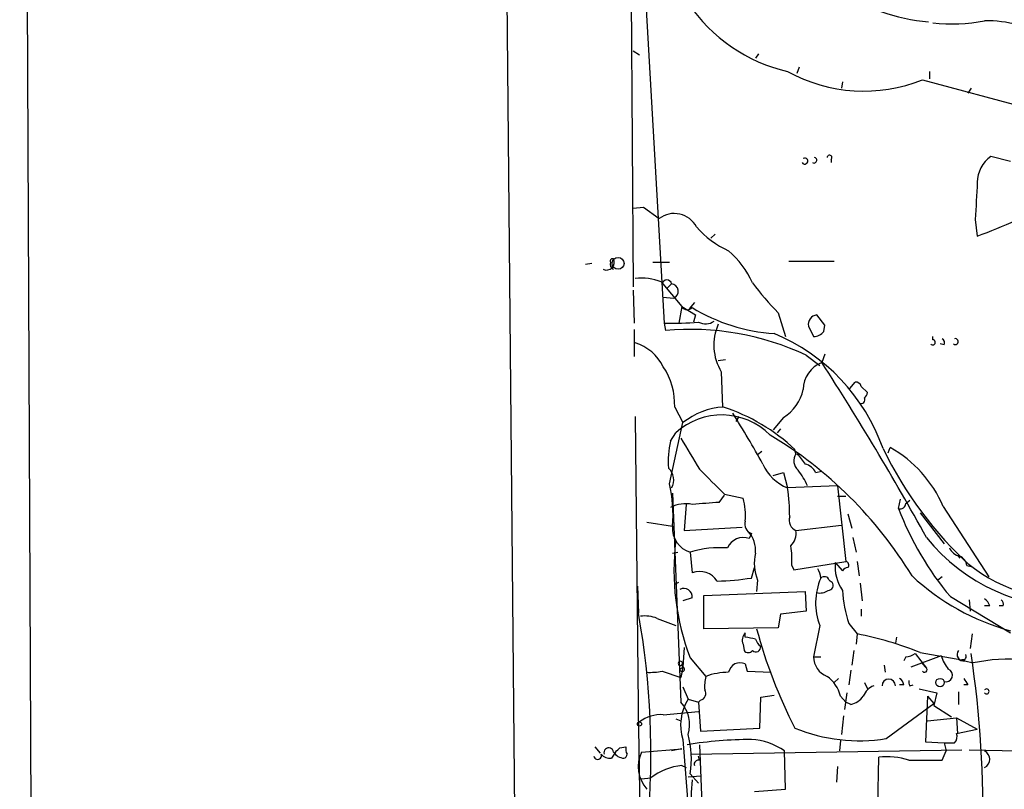
# Model space of a CAD drawing. Extents: x 4 to 901, y 640 to 1528.
# Drawn here: x 5 to 85, y 792 to 855 of the extents above; entities that cross this region are included whole.
import ezdxf

# ---------------------------------------------------------------- set-up
doc = ezdxf.new("R2010")
doc.units = 0
doc.header["$MEASUREMENT"] = 0
doc.layers.add('MAIN', color=5, linetype='CONTINUOUS')

msp = doc.modelspace()

# ---------------------------------------------------------------- linework, layer by layer
at = {"layer": 'MAIN'}
for p, q in [((4.9953, 991.3177), (6.096, 746.4617)), ((44.1113, 926.8017), (45.6353, 767.6284)), ((55.9647, 859.3224), (57.658, 829.8584)), ((54.9487, 856.867), (55.118, 832.8217)), ((55.118, 852.1257), (55.626, 851.787)), ((65.3627, 851.8717), (65.1087, 851.533)), ((68.6647, 850.771), (68.4953, 850.263)), ((79.3327, 850.4324), (79.3327, 849.8397)), ((72.2207, 849.5857), (72.136, 849.0777)), ((78.74, 849.755), (89.7467, 846.7917)), ((82.7193, 849.0777), (82.4653, 848.6544)), ((71.2893, 843.2357), (71.2893, 842.9817)), ((85.9367, 843.0664), (84.328, 843.4897)), ((55.118, 839.2564), (55.9647, 839.341)), ((55.9647, 839.341), (57.2347, 838.4097)), ((83.058, 838.325), (83.2273, 836.9704)), ((61.8067, 837.1397), (61.468, 836.801)), ((67.818, 834.9384), (71.5433, 834.9384)), ((51.2233, 834.6844), (51.7313, 834.769)), ((56.7267, 834.8537), (58.0813, 834.8537)), ((55.118, 832.5677), (55.2027, 829.8584)), ((57.404, 833.245), (59.0973, 831.213)), ((58.2507, 833.0757), (57.912, 832.737)), ((57.5733, 831.975), (58.42, 831.8904)), ((59.0973, 831.213), (58.8433, 829.8584)), ((59.0973, 831.213), (60.198, 830.5357)), ((60.1133, 831.5517), (59.69, 831.0437)), ((60.198, 830.5357), (60.0287, 829.943)), ((66.9713, 830.705), (67.564, 828.7577)), ((70.7813, 829.689), (70.104, 830.5357)), ((55.2027, 829.3504), (55.2027, 827.149)), ((57.658, 829.8584), (57.7427, 829.2657)), ((69.4267, 829.6044), (69.85, 828.7577)), ((70.6967, 829.181), (70.7813, 829.689)), ((79.5867, 828.5037), (79.5867, 828.7577)), ((80.518, 828.0804), (80.1793, 828.165)), ((62.0607, 826.8104), (62.6533, 826.895)), ((69.2573, 827.2337), (70.358, 826.387)), ((70.7813, 827.3184), (70.5273, 826.641)), ((62.3147, 825.879), (62.3993, 823.0004)), ((72.8133, 824.5244), (73.2367, 825.0324)), ((73.7447, 824.6937), (74.2527, 824.1857)), ((58.5047, 823.0004), (59.182, 821.7304)), ((55.2873, 822.2384), (55.5413, 795.9917)), ((63.754, 822.2384), (63.5, 821.815)), ((67.3947, 822.1537), (66.548, 821.1377)), ((58.0813, 816.735), (59.182, 821.7304)), ((58.166, 820.2064), (58.5893, 820.8837)), ((67.1407, 821.2224), (66.8867, 820.8837)), ((75.946, 819.275), (76.1153, 819.6984)), ((65.6167, 819.3597), (65.278, 819.1057)), ((68.4107, 819.1904), (68.326, 819.529)), ((66.548, 817.4124), (67.3947, 817.6664)), ((67.3947, 817.6664), (67.7333, 816.3964)), ((70.0193, 817.6664), (70.5273, 817.751)), ((71.7973, 816.5657), (67.7333, 816.3964)), ((71.7973, 816.5657), (72.4747, 810.385)), ((58.3353, 815.973), (59.0127, 798.8704)), ((62.1453, 815.211), (62.5687, 815.8037)), ((62.5687, 815.8884), (64.0927, 815.5497)), ((71.7973, 815.719), (72.4747, 815.719)), ((59.436, 815.0417), (59.2667, 812.925)), ((76.7927, 814.703), (76.962, 815.465)), ((77.3853, 815.1264), (77.724, 815.3804)), ((80.4333, 814.8724), (84.1587, 809.115)), ((72.644, 814.2797), (72.9827, 813.0944)), ((78.5707, 814.3644), (80.518, 811.8244)), ((56.2187, 813.6024), (58.3353, 813.2637)), ((68.4107, 812.925), (72.136, 813.3484)), ((59.2667, 812.925), (64.008, 813.179)), ((64.77, 812.671), (64.6007, 812.2477)), ((73.0673, 812.3324), (73.3213, 811.147)), ((58.3353, 811.0624), (58.7587, 811.147)), ((59.7747, 811.147), (59.944, 809.4537)), ((81.6187, 810.893), (81.788, 810.639)), ((68.072, 810.0464), (68.2413, 809.7077)), ((68.2413, 809.7077), (72.4747, 810.385)), ((71.628, 810.3004), (72.2207, 809.623)), ((73.406, 810.385), (73.5753, 809.1997)), ((82.3807, 810.0464), (82.7193, 809.9617)), ((64.77, 809.0304), (65.024, 809.877)), ((58.5047, 808.5224), (58.8433, 808.6917)), ((65.278, 808.861), (65.1933, 807.9297)), ((71.12, 808.861), (71.374, 808.6917)), ((73.66, 808.607), (73.8293, 807.1677)), ((80.3487, 809.115), (80.01, 808.861)), ((55.4567, 808.353), (55.5413, 806.1517)), ((60.8753, 807.591), (69.1727, 807.9297)), ((60.8753, 804.8817), (60.8753, 807.591)), ((69.1727, 807.9297), (69.2573, 806.321)), ((59.944, 807.4217), (59.182, 807.1677)), ((81.026, 807.5064), (85.9367, 804.543)), ((82.55, 807.2524), (82.6347, 806.321)), ((67.1407, 806.067), (66.9713, 804.9664)), ((69.2573, 806.321), (67.1407, 806.067)), ((73.7447, 806.4904), (73.7447, 805.8977)), ((84.2433, 806.7444), (83.82, 806.7444)), ((85.344, 806.7444), (85.0053, 806.7444)), ((57.0653, 805.7284), (58.5893, 805.1357)), ((72.7287, 805.305), (73.406, 804.4584)), ((66.9713, 804.9664), (60.8753, 804.8817)), ((64.262, 804.2044), (64.262, 804.543)), ((70.358, 805.1357), (69.85, 802.5957)), ((73.406, 804.4584), (73.3213, 803.6117)), ((82.804, 804.4584), (82.6347, 803.273)), ((64.0927, 803.6117), (64.1773, 803.1037)), ((76.6233, 804.2044), (76.5387, 803.6964)), ((59.2667, 803.3577), (59.182, 801.749)), ((73.152, 803.1037), (72.9827, 801.9184)), ((78.1473, 802.8497), (79.0787, 801.6644)), ((78.5707, 802.9344), (81.9573, 802.3417)), ((59.7747, 802.511), (61.0447, 800.987)), ((64.262, 802.003), (64.4313, 801.4104)), ((69.85, 802.5957), (70.4427, 802.5957)), ((77.3853, 802.5957), (77.216, 802.257)), ((80.264, 802.6804), (77.8087, 801.749)), ((78.6553, 802.0877), (79.0787, 801.6644)), ((82.2113, 802.3417), (81.9573, 802.3417)), ((82.2113, 802.257), (82.8887, 802.0877)), ((57.4887, 801.4104), (59.0127, 800.9024)), ((58.928, 801.5797), (59.182, 801.749)), ((59.182, 801.749), (59.0127, 800.9024)), ((59.0973, 801.9184), (59.182, 801.749)), ((59.0973, 801.9184), (59.182, 801.749)), ((64.4313, 801.4104), (66.3787, 801.3257)), ((72.898, 801.495), (72.7287, 800.3097)), ((75.6073, 801.9184), (75.692, 801.3257)), ((71.882, 800.8177), (71.5433, 800.479)), ((73.9987, 800.479), (74.2527, 799.971)), ((59.182, 800.1404), (59.6053, 799.1244)), ((72.5593, 799.6324), (72.39, 798.2777)), ((77.216, 800.3097), (76.8773, 800.3097)), ((77.724, 800.225), (77.978, 800.3097)), ((78.486, 799.971), (79.9253, 799.6324)), ((79.9253, 799.6324), (79.6713, 798.6164)), ((81.7033, 799.717), (81.7033, 798.701)), ((82.4653, 800.3097), (82.1267, 800.3097)), ((59.6053, 799.1244), (60.452, 798.8704)), ((60.6213, 799.0397), (60.452, 798.8704)), ((60.452, 798.8704), (60.6213, 796.4997)), ((65.4473, 796.7537), (65.532, 799.2937)), ((65.532, 799.2937), (66.6327, 799.463)), ((72.0513, 799.3784), (72.4747, 798.8704)), ((72.898, 798.701), (72.4747, 798.8704)), ((75.7767, 795.907), (79.6713, 798.7857)), ((79.1633, 799.3784), (78.994, 795.653)), ((79.1633, 799.3784), (79.6713, 798.7857)), ((57.5733, 797.8544), (60.452, 798.1084)), ((79.6713, 798.6164), (81.1107, 797.685)), ((58.5893, 797.5157), (59.0127, 797.3464)), ((72.3053, 797.7697), (72.136, 796.2457)), ((79.1633, 797.3464), (81.534, 797.6004)), ((81.534, 797.6004), (83.2273, 796.669)), ((81.534, 797.6004), (81.6187, 796.3304)), ((55.5413, 796.7537), (55.9647, 769.9144)), ((60.6213, 796.4997), (65.4473, 796.7537)), ((81.534, 796.3304), (83.2273, 796.669)), ((59.182, 795.8224), (60.0287, 784.8157)), ((72.0513, 795.7377), (71.9667, 794.891)), ((78.994, 795.653), (80.518, 795.5684)), ((80.518, 795.5684), (80.6873, 794.891)), ((51.9853, 795.2297), (52.4087, 794.7217)), ((53.6787, 794.8064), (53.34, 794.2984)), ((54.0173, 795.145), (54.5253, 795.2297)), ((55.7953, 794.8064), (59.0973, 795.0604)), ((59.0973, 795.0604), (58.2507, 794.891)), ((59.8593, 794.637), (81.9573, 794.9757)), ((60.5367, 795.399), (60.7907, 788.8797)), ((67.564, 791.7584), (67.4793, 794.891)), ((80.3487, 794.129), (80.6873, 794.891)), ((82.55, 794.9757), (86.614, 794.891)), ((60.5367, 794.129), (60.452, 794.4677)), ((75.0993, 790.4037), (75.184, 794.383)), ((59.0973, 793.7057), (59.436, 793.5364)), ((71.7973, 793.621), (71.7127, 792.351)), ((55.7953, 792.605), (56.5573, 792.6897)), ((59.6053, 792.7744), (60.6213, 792.859)), ((59.7747, 793.0284), (60.452, 792.2664)), ((65.024, 791.589), (67.564, 791.7584))]:
    msp.add_line(p, q, dxfattribs=at)
for centre, radius in [((53.8797, 834.7479), 0.4878), ((80.1793, 800.4791), 0.349), ((55.626, 797.0924), 0.1693)]:
    msp.add_circle(centre, radius, dxfattribs=at)
for centre, radius, start, end in [((70.7083, 863.465), 13.3678, 213.84199, 257.14121), ((80.2128, 868.3169), 13.8541, 249.466075, 266.006698), ((81.1879, 867.385), 13.0717, 262.963982, 281.616386), ((83.946, 844.7486), 9.8332, 58.599354, 90.734192), ((73.9471, 861.6367), 12.812, 240.987659, 291.968411), ((69.1303, 843.1088), 0.2468, 210.991622, 120.97172), ((69.8803, 843.1812), 0.2303, 240.039084, 76.337839), ((71.1503, 843.3809), 0.201, 313.750255, 173.11535), ((85.8495, 841.354), 2.6222, 125.466558, 179.584852), ((845.1434, 797.524), 763.1768, 176.7062064, 176.935389), ((49.5598, 923.4274), 92.781, 291.276597, 295.492919), ((58.4689, 836.7668), 2.0548, 28.029185, 126.915069), ((66.0189, 842.721), 7.602, 221.012499, 245.838237), ((57.9187, 830.0488), 7.602, 24.161763, 48.987501), ((52.9348, 834.8355), 0.6357, 244.656396, 25.351749), ((53.4247, 834.9383), 0.1894, 63.462013, 206.537987), ((53.6789, 834.6844), 0.4562, 158.214917, 248.170598), ((55.8377, 829.139), 4.3946, 69.11984, 97.194877), ((57.8697, 833.0051), 0.3875, 10.497939, 169.502061), ((58.1687, 832.4592), 0.6219, 293.836192, 82.42362), ((82.5568, 846.2799), 22.0337, 216.543134, 224.980509), ((59.5533, 831.4978), 0.5376, 211.987309, 316.605158), ((67.5673, 843.5915), 14.6097, 238.54714, 266.332222), ((70.2003, 829.7537), 0.7879, 97.020388, 190.923431), ((58.0835, 861.985), 32.1294, 269.241192, 274.227536), ((59.7347, 806.9131), 22.4412, 64.891364, 95.092583), ((61.0186, 831.0111), 1.2091, 242.055182, 305.575138), ((65.904, 828.0687), 4.2045, 156.076529, 211.385832), ((60.5365, 814.3413), 15.8866, 19.382739, 67.434955), ((69.8108, 829.8945), 1.1375, 271.974934, 321.152183), ((79.5866, 828.292), 0.2116, 216.875312, 89.972935), ((80.1791, 828.2497), 0.3788, 333.45524, 63.401126), ((81.4281, 828.3555), 0.2414, 232.137512, 105.228054), ((54.078, 824.5146), 3.926, 27.089147, 72.059788), ((52.7828, 823.1688), 5.7244, 358.314227, 33.189821), ((71.4164, 824.3973), 2.4134, 111.616695, 178.993373), ((-131.5275, 696.1752), 240.515, 28.878379, 32.850134), ((73.3042, 824.5834), 0.454, 14.057665, 98.549485), ((65.6147, 825.1152), 3.4553, 301.007836, 348.726165), ((73.7446, 823.5931), 0.3053, 236.325546, 33.674454), ((73.7018, 824.2284), 0.5526, 302.502209, 355.567893), ((62.8272, 817.1805), 5.83, 93.374829, 128.700328), ((57.621, 808.1651), 15.612, 46.710143, 71.850896), ((62.3542, 816.8184), 5.5409, 44.679735, 132.802966), ((7.2145, 786.5307), 66.5791, 28.543304, 32.692842), ((694.7742, 1200.1901), 740.5318, 210.8491651, 211.0783481), ((48.855, 791.5477), 33.9826, 31.294867, 59.124464), ((65.2378, 818.5553), 7.262, 166.858192, 184.345939), ((71.2139, 810.9682), 10.012, 22.95152, 60.68882), ((69.2856, 818.6118), 1.0489, 146.522031, 227.724106), ((280.5241, 988.1291), 271.1024, 218.54687, 218.776037), ((104.1075, 833.4178), 31.7434, 205.77671, 227.640203), ((69.1105, 819.8673), 3.7342, 204.080267, 248.35758), ((68.8622, 817.0879), 1.2936, 26.56307, 76.111999), ((57.1335, 817.0444), 1.2915, 329.885346, 48.056976), ((569.5523, 1324.904), 718.4214, 224.8854086, 225.1145915), ((64.9382, 814.787), 4.7494, 21.99384, 39.934081), ((46.6417, 814.153), 11.7274, 355.651019, 12.718944), ((47.4126, 813.753), 20.4919, 0.762497, 7.411651), ((59.3937, 812.5439), 2.5577, 77.575429, 118.685369), ((68.1611, 722.596), 92.8102, 93.716422, 95.079426), ((59.5224, 814.1953), 4.7668, 353.878692, 16.507093), ((76.9243, 815.1452), 0.4614, 253.426842, 357.66472), ((68.707, 813.7293), 0.8572, 159.770189, 249.776461), ((100.0345, 823.5313), 24.862, 200.79907, 220.132183), ((60.3276, 813.0707), 2.0016, 174.466853, 253.964562), ((65.0241, 813.433), 0.8033, 161.567307, 251.558284), ((62.7439, 811.2619), 2.3732, 355.177814, 41.693087), ((66.9713, 812.6993), 1.457, 314.213043, 8.911499), ((78.2899, 809.6622), 19.8482, 173.007821, 201.118257), ((64.0963, 810.9694), 1.3742, 68.466474, 157.93304), ((60.7912, 810.4696), 7.2931, 356.673398, 9.35422), ((90.9136, 821.7879), 15.1483, 218.623126, 272.95303), ((62.2018, 803.1893), 8.3196, 85.719981, 106.961716), ((68.5563, 810.2203), 3.549, 166.273873, 202.520638), ((82.0987, 812.0647), 1.2941, 206.576931, 256.108716), ((81.4119, 809.9044), 0.9791, 8.338642, 67.410744), ((74.9507, 809.9421), 3.342, 173.84535, 215.226573), ((72.4323, 810.0887), 0.2994, 315, 81.856362), ((90.5274, 820.0442), 12.7121, 230.638733, 279.499075), ((60.5366, 807.8449), 1.7145, 32.908709, 110.221228), ((68.9181, 808.9455), 1.527, 3.187323, 33.684864), ((72.6863, 809.3268), 0.5518, 94.396316, 147.536771), ((91.1025, 823.4244), 19.412, 227.119907, 254.56683), ((61.4425, 830.1387), 21.369, 271.430602, 278.958353), ((75.1494, 806.9798), 5.134, 156.45836, 201.050571), ((70.7249, 808.7198), 0.4197, 19.665766, 132.257158), ((71.0354, 808.4377), 0.4233, 269.986465, 36.875312), ((59.2442, 807.4726), 0.7017, 355.839914, 116.784154), ((70.4002, 808.8611), 1.0584, 253.74824, 306.873146), ((81.8463, 808.4168), 9.634, 182.393867, 198.844566), ((83.1432, 806.4061), 1.1509, 17.093579, 53.981411), ((84.878, 806.8713), 0.483, 344.766731, 52.097965), ((-8.4279, 794.6767), 64.9903, 354.882531, 10.169739), ((56.0917, 803.4424), 2.4847, 66.931002, 98.820497), ((64.8754, 803.9504), 0.8529, 135.988088, 203.39972), ((105.545, 815.7664), 41.794, 195.095997, 207.059453), ((68.2596, 777.5044), 27.4409, 67.928926, 79.190464), ((22.3402, 592.4687), 215.8459, 78.571572, 78.800781), ((66.2088, 804.3733), 1.1509, 197.093579, 233.981411), ((64.516, 803.3579), 0.4235, 216.888839, 323.111161), ((65.1329, 803.394), 0.4021, 226.219304, 6.914657), ((77.3004, 804.1203), 1.527, 273.187323, 303.684864), ((82.0985, 802.765), 0.5205, 139.402287, 282.519254), ((81.8301, 802.6381), 0.4829, 322.133342, 15.236386), ((-2.3251, 790.0168), 86.0072, 358.452688, 8.580993), ((58.9703, 802.0454), 0.1796, 135, 315), ((58.9703, 802.0454), 0.1796, 315, 135), ((63.8386, 801.1563), 0.9466, 63.432242, 169.690822), ((71.6068, 802.6168), 1.7569, 180.688116, 248.072023), ((83.5302, 803.7293), 3.4305, 197.803783, 218.800661), ((85.7783, 788.5937), 13.7999, 67.31115, 102.086754), ((56.515, 806.4463), 5.1292, 266.688312, 280.943202), ((59.1185, 801.5691), 0.1908, 176.815173, 70.558299), ((62.9308, 795.9055), 5.4202, 90.248412, 110.363412), ((78.9094, 801.5374), 0.2116, 216.859073, 36.875312), ((80.6591, 801.0811), 0.5363, 254.745818, 68.381098), ((64.3038, 800.1826), 3.3569, 166.135551, 185.062153), ((69.3568, 798.7157), 2.7748, 13.817392, 54.940484), ((75.9884, 800.225), 0.5458, 0, 180), ((76.5387, 800.225), 0.6826, 7.12814, 60.261365), ((78.1053, 800.5214), 0.483, 164.755285, 217.859376), ((209.2959, 885.2136), 152.6259, 213.57026, 213.799443), ((60.4731, 799.5901), 0.57, 285.069981, 31.322346), ((75.3531, 798.7858), 1.5564, 112.372926, 157.618864), ((83.9814, 799.7594), 0.2054, 218.197966, 141.802034), ((62.8864, 797.0256), 3.8949, 147.394436, 197.993949), ((57.0592, 797.0501), 2.6701, 342.466893, 42.978528), ((72.5589, 800.3102), 1.6446, 281.899604, 325.486632), ((57.3749, 795.0111), 2.8502, 86.008481, 127.850124), ((73.5653, 809.6531), 13.9228, 247.894674, 279.139137), ((80.8779, 796.0764), 0.7036, 313.779165, 21.16322), ((64.6618, 764.4114), 31.4112, 89.802637, 99.42004), ((51.9307, 794.2285), 7.9353, 351.301432, 14.726584), ((64.5439, 790.7585), 5.0689, 54.613036, 87.443477), ((80.9414, 1007.2682), 211.7002, 269.885409, 270.114564), ((53.1206, 794.7563), 0.3919, 7.344428, 197.72295), ((54.4404, 795.3987), 1.1035, 212.461635, 265.613639), ((-30.8019, 879.6257), 119.7133, 314.885375, 315.114558), ((55.4575, 795.0605), 0.9474, 169.712462, 206.551529), ((58.3682, 793.6104), 2.8373, 155.068869, 220.748047), ((83.4814, 794.2137), 0.7572, 296.561667, 63.438333), ((52.2091, 794.51), 0.3113, 187.80993, 24.078359), ((53.2433, 795.2845), 0.9908, 220.805138, 275.600694), ((54.3136, 794.5947), 0.2994, 278.143638, 8.121983), ((60.4378, 793.8045), 0.3392, 73.050006, 196.933836), ((75.8613, 788.9356), 5.4893, 71.10097, 97.087472), ((78.994, 1471.4784), 677.3508, 269.8854085, 270.1145916), ((59.6338, 788.6815), 5.0528, 96.095128, 127.508096), ((75.564, 790.7768), 15.717, 173.630662, 193.522631)]:
    msp.add_arc(centre, radius, start, end, dxfattribs=at)

doc.saveas('drawing.dxf')
